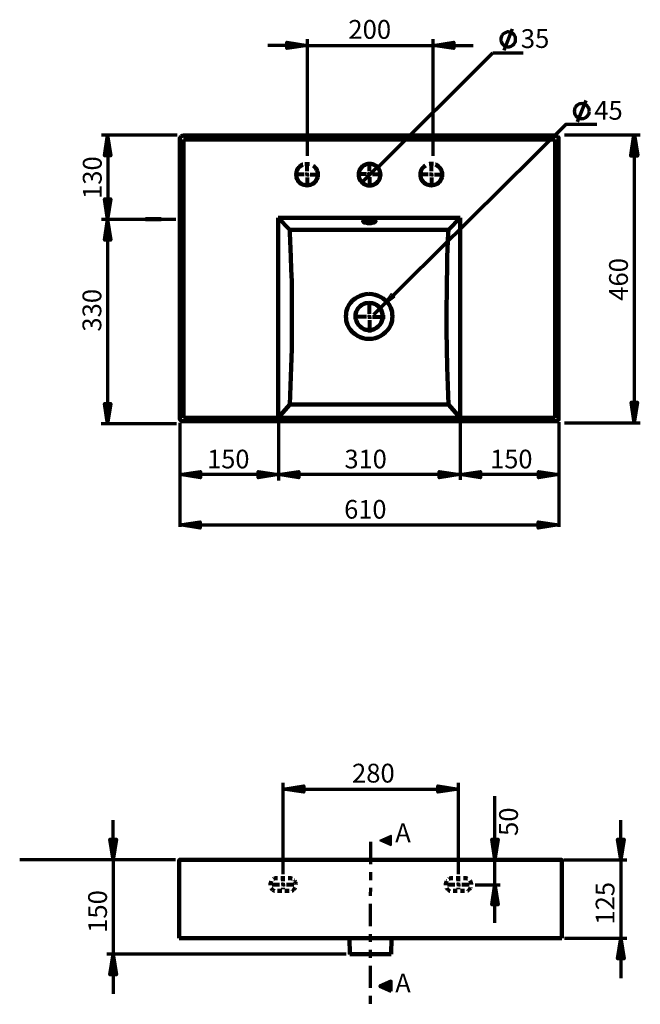
# Model space of a CAD drawing. Units: inches. Extents: x -1128 to 1504, y 698 to 2269.
# Drawn here: x -1128 to -137, y 698 to 2269 of the extents above; entities that cross this region are included whole.
import ezdxf

# ---------------------------------------------------------------- set-up
doc = ezdxf.new("R2010")
doc.units = ezdxf.units.IN
doc.header["$MEASUREMENT"] = 0
for name, pattern in [('AI-Linetype-10', [4.941563, 2.470781, -2.470781]), ('AI-Linetype-11', [4.941563, 2.470781, -2.470781]), ('AI-Linetype-12', [11.760919, 6.720525, -5.040394]), ('AI-Linetype-13', [98.831253, 35.296877, -12.706875, 12.706875, -12.706875, 12.706875, -12.706875]), ('AI-Linetype-14', [23.521839, 11.760919, -11.760919]), ('AI-Linetype-15', [23.521839, 11.760919, -11.760919]), ('AI-Linetype-16', [4.080319, 2.040159, -2.040159]), ('AI-Linetype-17', [4.955682, 2.477841, -2.477841]), ('AI-Linetype-18', [4.941563, 2.470781, -2.470781]), ('AI-Linetype-19', [4.941563, 2.470781, -2.470781]), ('AI-Linetype-20', [4.941563, 2.470781, -2.470781]), ('AI-Linetype-21', [11.760919, 6.720525, -5.040394]), ('AI-Linetype-22', [98.831253, 35.296877, -12.706875, 12.706875, -12.706875, 12.706875, -12.706875]), ('AI-Linetype-23', [188.868665, 151.094933, -12.591244, 12.591244, -12.591244]), ('AI-Linetype-24', [188.868665, 151.094933, -12.591244, 12.591244, -12.591244]), ('AI-Linetype-25', [188.868665, 151.094933, -12.591244, 12.591244, -12.591244]), ('AI-Linetype-26', [188.868665, 151.094933, -12.591244, 12.591244, -12.591244]), ('AI-Linetype-27', [188.868665, 151.094933, -12.591244, 12.591244, -12.591244]), ('AI-Linetype-28', [188.868665, 151.094933, -12.591244, 12.591244, -12.591244]), ('AI-Linetype-29', [188.868665, 151.094933, -12.591244, 12.591244, -12.591244]), ('AI-Linetype-30', [188.868665, 151.094933, -12.591244, 12.591244, -12.591244]), ('AI-Linetype-4', [98.831253, 35.296877, -12.706875, 12.706875, -12.706875, 12.706875, -12.706875]), ('AI-Linetype-5', [23.521839, 11.760919, -11.760919]), ('AI-Linetype-6', [23.521839, 11.760919, -11.760919]), ('AI-Linetype-7', [4.080319, 2.040159, -2.040159]), ('AI-Linetype-8', [4.955682, 2.477841, -2.477841]), ('AI-Linetype-9', [4.941563, 2.470781, -2.470781])]:
    doc.linetypes.add(name, pattern=pattern)
doc.layers.add('Layer 1', color=7, linetype='Continuous')

# ---------------------------------------------------------------- blocks, each defined once
blk = doc.blocks.new('block 9')
at = {"layer": 'Layer 1', "true_color": 0xffffff}
h = blk.add_hatch(color=7, dxfattribs=at)
h.dxf.hatch_style = 2
h.paths.add_polyline_path([(-707.5, 1041), (-674.4, 1046.3), (-674.4, 1036)])
h = blk.add_hatch(color=7, dxfattribs=at)
h.dxf.hatch_style = 2
h.paths.add_polyline_path([(-707.5, 1041), (-674.4, 1046.3), (-674.4, 1036)])
h = blk.add_hatch(color=7, dxfattribs=at)
h.dxf.hatch_style = 2
h.paths.add_polyline_path([(-427.7, 1041), (-460.5, 1036), (-460.5, 1046.3)])
h = blk.add_hatch(color=7, dxfattribs=at)
h.dxf.hatch_style = 2
h.paths.add_polyline_path([(-427.7, 1041), (-460.5, 1036), (-460.5, 1046.3)])
h = blk.add_hatch(color=7, dxfattribs=at)
h.dxf.hatch_style = 2
h.paths.add_polyline_path([(-978.9, 928.1), (-983.9, 961.3), (-973.6, 961.3)])
h = blk.add_hatch(color=7, dxfattribs=at)
h.dxf.hatch_style = 2
h.paths.add_polyline_path([(-978.9, 928.1), (-983.9, 961.3), (-973.6, 961.3)])
h = blk.add_hatch(color=7, dxfattribs=at)
h.dxf.hatch_style = 2
h.paths.add_polyline_path([(-535.3, 951.2), (-535.3, 967.3), (-553.1, 959.3)])
h = blk.add_hatch(color=7, dxfattribs=at)
h.dxf.hatch_style = 2
h.paths.add_polyline_path([(-369.8, 928), (-374.7, 961.2), (-364.5, 961.2)])
h = blk.add_hatch(color=7, dxfattribs=at)
h.dxf.hatch_style = 2
h.paths.add_polyline_path([(-369.8, 928), (-374.7, 961.2), (-364.5, 961.2)])
h = blk.add_hatch(color=7, dxfattribs=at)
h.dxf.hatch_style = 2
h.paths.add_polyline_path([(-168.8, 928), (-173.8, 961.2), (-163.5, 961.2)])
h = blk.add_hatch(color=7, dxfattribs=at)
h.dxf.hatch_style = 2
h.paths.add_polyline_path([(-168.8, 928), (-173.8, 961.2), (-163.5, 961.2)])
h = blk.add_hatch(color=7, dxfattribs=at)
h.dxf.hatch_style = 2
h.paths.add_polyline_path([(-369.8, 889.3), (-364.5, 856.5), (-374.7, 856.5)])
h = blk.add_hatch(color=7, dxfattribs=at)
h.dxf.hatch_style = 2
h.paths.add_polyline_path([(-168.8, 803.2), (-163.5, 770.3), (-173.8, 770.3)])
h = blk.add_hatch(color=7, dxfattribs=at)
h.dxf.hatch_style = 2
h.paths.add_polyline_path([(-168.8, 803.2), (-163.5, 770.3), (-173.8, 770.3)])
h = blk.add_hatch(color=7, dxfattribs=at)
h.dxf.hatch_style = 2
h.paths.add_polyline_path([(-978.9, 777.7), (-973.6, 744.6), (-983.9, 744.6)])
h = blk.add_hatch(color=7, dxfattribs=at)
h.dxf.hatch_style = 2
h.paths.add_polyline_path([(-978.9, 777.7), (-973.6, 744.6), (-983.9, 744.6)])
h = blk.add_hatch(color=7, dxfattribs=at)
h.dxf.hatch_style = 2
h.paths.add_polyline_path([(-535.3, 718.5), (-535.3, 734.6), (-553.1, 726.5)])
at = {"layer": 'Layer 1', "color": 7, "lineweight": 70, "true_color": 0xffffff}
for points in [[(-707.5, 905.1), (-707.5, 1051.2)], [(-707.5, 1041), (-674.4, 1046.3), (-674.4, 1036), (-707.5, 1041)], [(-707.5, 1041), (-674.4, 1046.3), (-674.4, 1036)], [(-707.5, 1041), (-427.7, 1041)], [(-427.7, 1041), (-460.5, 1036), (-460.5, 1046.3), (-427.7, 1041)], [(-427.7, 1041), (-460.5, 1036), (-460.5, 1046.3)], [(-427.7, 905.1), (-427.7, 1051.2)], [(-369.8, 827.9), (-369.8, 1029.7)], [(-978.9, 928.1), (-978.9, 991.6)], [(-168.8, 928), (-168.8, 991.6)], [(-978.9, 928.1), (-983.9, 961.3), (-973.6, 961.3), (-978.9, 928.1)], [(-978.9, 928.1), (-983.9, 961.3), (-973.6, 961.3)], [(-369.8, 928), (-374.7, 961.2), (-364.5, 961.2), (-369.8, 928)], [(-168.8, 928), (-173.8, 961.2), (-163.5, 961.2), (-168.8, 928)], [(-168.8, 928), (-173.8, 961.2), (-163.5, 961.2)], [(-879.4, 928.1), (-1128, 928.1)], [(-978.9, 928.1), (-978.9, 777.7)], [(-258.8, 928), (-159, 928)], [(-168.8, 928), (-168.8, 803.2)], [(-400.8, 888.2), (-361.3, 888.2)], [(-369.8, 889.3), (-364.5, 856.5), (-374.7, 856.5), (-369.8, 889.3)], [(-258.7, 803.2), (-159, 803.2)], [(-168.8, 803.2), (-163.5, 770.3), (-173.8, 770.3), (-168.8, 803.2)], [(-168.8, 803.2), (-163.5, 770.3), (-173.8, 770.3)], [(-168.8, 803.2), (-168.8, 739.6)], [(-607.1, 777.7), (-988.8, 777.7)], [(-978.9, 777.7), (-973.6, 744.6), (-983.9, 744.6), (-978.9, 777.7)], [(-978.9, 777.7), (-973.6, 744.6), (-983.9, 744.6)], [(-978.9, 777.7), (-978.9, 714.2)], [(-535.3, 718.5), (-535.3, 734.6), (-553.1, 726.5), (-535.3, 718.5)]]:
    blk.add_lwpolyline(points, dxfattribs=at)
at = {"layer": 'Layer 1', "color": 7, "lineweight": 35, "true_color": 0xffffff}
for points in [[(-535.3, 951.2), (-535.3, 967.3), (-553.1, 959.3), (-535.3, 951.2)], [(-369.8, 928), (-374.7, 961.2), (-364.5, 961.2)]]:
    blk.add_lwpolyline(points, dxfattribs=at)
at = {"layer": 'Layer 1', "color": 7, "linetype": 'AI-Linetype-22', "lineweight": 70, "true_color": 0xffffff}
blk.add_lwpolyline([(-568.3, 956.7), (-568.5, 697.7)], dxfattribs=at)
at = {"layer": 'Layer 1', "color": 178, "lineweight": 211, "true_color": 0x010101}
for points in [[(-873.4, 928.1), (-873.4, 928.1), (-872.7, 928.1), (-871.9, 928.1), (-871.2, 928.1), (-869.8, 928.1), (-869.1, 928.1), (-868.4, 928.1)], [(-873.4, 803.2), (-873.4, 928.1)], [(-267.7, 928.1), (-868.4, 928.1)], [(-262.7, 928.1), (-262.7, 928.1), (-263.4, 928.1), (-264.1, 928.1), (-264.8, 928.1), (-266.3, 928.1), (-267, 928.1), (-267.7, 928.1)], [(-262.7, 928.1), (-262.7, 803.2)], [(-868.4, 803.2), (-869.1, 803.2), (-869.8, 803.2), (-871.2, 803.2), (-871.9, 803.2), (-872.7, 803.2), (-873.4, 803.2)], [(-868.4, 803.2), (-267.7, 803.2)], [(-601.6, 803.2), (-600.9, 777.7)], [(-535.2, 777.7), (-534.5, 803.2)], [(-267.7, 803.2), (-267, 803.2), (-266.3, 803.2), (-264.8, 803.2), (-264.1, 803.2), (-263.4, 803.2), (-262.7, 803.2)], [(-600.9, 777.7), (-600.9, 777.7), (-600.2, 777.7), (-599.5, 777.7), (-598, 777.7), (-596.6, 777.7), (-594.5, 777.7), (-592.4, 777.7), (-590.3, 777.7), (-587.5, 777.7), (-584.6, 777.7), (-581.8, 777.7), (-578.3, 777.7), (-574.8, 777.7), (-571.2, 777.7), (-568.4, 777.7)], [(-568.4, 777.7), (-564.9, 777.7), (-561.3, 777.7), (-557.8, 777.7), (-555, 777.7), (-551.5, 777.7), (-548.6, 777.7), (-545.8, 777.7), (-543.7, 777.7), (-541.6, 777.7), (-539.4, 777.7), (-538, 777.7), (-536.6, 777.7), (-535.9, 777.7), (-535.2, 777.7)]]:
    blk.add_lwpolyline(points, dxfattribs=at)
at = {"layer": 'Layer 1', "color": 7, "linetype": 'AI-Linetype-4', "lineweight": 80, "true_color": 0xffffff}
blk.add_lwpolyline([(-707.6, 894), (-707.6, 896.1)], dxfattribs=at)
at = {"layer": 'Layer 1', "color": 7, "linetype": 'AI-Linetype-13', "lineweight": 80, "true_color": 0xffffff}
blk.add_lwpolyline([(-427.7, 894), (-427.7, 896.1)], dxfattribs=at)
at = {"layer": 'Layer 1', "color": 7, "linetype": 'AI-Linetype-6', "lineweight": 80, "true_color": 0xffffff}
blk.add_lwpolyline([(-725, 888.8), (-713.3, 888.8)], dxfattribs=at)
at = {"layer": 'Layer 1', "color": 7, "linetype": 'AI-Linetype-8', "lineweight": 80, "true_color": 0xffffff}
blk.add_lwpolyline([(-707.6, 888.8), (-710.1, 888.8)], dxfattribs=at)
at = {"layer": 'Layer 1', "color": 7, "linetype": 'AI-Linetype-9', "lineweight": 80, "true_color": 0xffffff}
blk.add_lwpolyline([(-707.6, 888.8), (-707.6, 891.2)], dxfattribs=at)
at = {"layer": 'Layer 1', "color": 7, "linetype": 'AI-Linetype-10', "lineweight": 80, "true_color": 0xffffff}
blk.add_lwpolyline([(-707.6, 888.8), (-705.1, 888.8)], dxfattribs=at)
at = {"layer": 'Layer 1', "color": 7, "linetype": 'AI-Linetype-11', "lineweight": 80, "true_color": 0xffffff}
blk.add_lwpolyline([(-707.6, 888.8), (-707.6, 886.3)], dxfattribs=at)
at = {"layer": 'Layer 1', "color": 7, "linetype": 'AI-Linetype-7', "lineweight": 80, "true_color": 0xffffff}
blk.add_lwpolyline([(-707.5, 881.5), (-707.5, 883.6)], dxfattribs=at)
at = {"layer": 'Layer 1', "color": 7, "linetype": 'AI-Linetype-5', "lineweight": 80, "true_color": 0xffffff}
blk.add_lwpolyline([(-702.3, 888.8), (-690.5, 888.8)], dxfattribs=at)
at = {"layer": 'Layer 1', "color": 7, "linetype": 'AI-Linetype-15', "lineweight": 80, "true_color": 0xffffff}
blk.add_lwpolyline([(-445.1, 888.8), (-433.3, 888.8)], dxfattribs=at)
at = {"layer": 'Layer 1', "color": 7, "linetype": 'AI-Linetype-17', "lineweight": 80, "true_color": 0xffffff}
blk.add_lwpolyline([(-427.7, 888.8), (-430.1, 888.8)], dxfattribs=at)
at = {"layer": 'Layer 1', "color": 7, "linetype": 'AI-Linetype-18', "lineweight": 80, "true_color": 0xffffff}
blk.add_lwpolyline([(-427.7, 888.8), (-427.7, 891.2)], dxfattribs=at)
at = {"layer": 'Layer 1', "color": 7, "linetype": 'AI-Linetype-19', "lineweight": 80, "true_color": 0xffffff}
blk.add_lwpolyline([(-427.7, 888.8), (-425.2, 888.8)], dxfattribs=at)
at = {"layer": 'Layer 1', "color": 7, "linetype": 'AI-Linetype-20', "lineweight": 80, "true_color": 0xffffff}
blk.add_lwpolyline([(-427.7, 888.8), (-427.7, 886.3)], dxfattribs=at)
at = {"layer": 'Layer 1', "color": 7, "linetype": 'AI-Linetype-16', "lineweight": 80, "true_color": 0xffffff}
blk.add_lwpolyline([(-427.6, 881.5), (-427.6, 883.6)], dxfattribs=at)
at = {"layer": 'Layer 1', "color": 7, "linetype": 'AI-Linetype-14', "lineweight": 80, "true_color": 0xffffff}
blk.add_lwpolyline([(-422.4, 888.8), (-410.6, 888.8)], dxfattribs=at)
at = {"layer": 'Layer 1', "color": 178, "linetype": 'AI-Linetype-12', "lineweight": 100, "true_color": 0x010101}
blk.add_open_spline([(-687.4, 888.8), (-687.4, 883.3), (-690.7, 878.8), (-694.7, 878.8), (-694.7, 878.8), (-720.4, 878.8), (-720.4, 878.8), (-724.5, 878.8), (-727.7, 883.3), (-727.7, 888.8), (-727.7, 894.2), (-724.5, 898.7), (-720.4, 898.7), (-720.4, 898.7), (-694.7, 898.7), (-694.7, 898.7), (-690.7, 898.7), (-687.4, 894.2), (-687.4, 888.8)], degree=3, knots=[0, 0, 0, 0, 1, 1, 1, 2, 2, 2, 3, 3, 3, 4, 4, 4, 5, 5, 5, 6, 6, 6, 6], dxfattribs=at)
at = {"layer": 'Layer 1', "color": 178, "linetype": 'AI-Linetype-21', "lineweight": 100, "true_color": 0x010101}
blk.add_open_spline([(-407.5, 888.8), (-407.5, 883.3), (-410.8, 878.8), (-414.8, 878.8), (-414.8, 878.8), (-440.5, 878.8), (-440.5, 878.8), (-444.5, 878.8), (-447.8, 883.3), (-447.8, 888.8), (-447.8, 894.2), (-444.5, 898.7), (-440.5, 898.7), (-440.5, 898.7), (-414.8, 898.7), (-414.8, 898.7), (-410.8, 898.7), (-407.5, 894.2), (-407.5, 888.8)], degree=3, knots=[0, 0, 0, 0, 1, 1, 1, 2, 2, 2, 3, 3, 3, 4, 4, 4, 5, 5, 5, 6, 6, 6, 6], dxfattribs=at)
at = {"layer": 'Layer 1', "color": 7, "true_color": 0xffffff, "attachment_point": 7}
for s, insert, char_height in [('\\fUnivers 55 Roman|b0|i0|c0|p34;\\W1.0003;280 ', (-597.6, 1051.5), 29.988), ('\\fCentury Gothic|b0|i0|c0|p34;\\W1.00029; ', (-602.2, 1051.5), 33.058), ('\\fUnivers 55 Roman|b0|i0|c0|p34;\\W1;A', (-528.7, 956.4), 29.988), ('\\fUnivers 55 Roman|b0|i0|c0|p34;\\W1;A', (-528.7, 716.6), 29.988)]:
    blk.add_mtext(s, dxfattribs=dict(at, insert=insert, char_height=char_height))
at = {"layer": 'Layer 1', "color": 7, "true_color": 0xffffff, "attachment_point": 7, "rotation": 90}
for s, insert, char_height in [('\\fUnivers 55 Roman|b0|i0|c0|p34;\\W1.00029;50', (-332.8, 966.3), 29.988), ('\\fUnivers 55 Roman|b0|i0|c0|p34;\\W1.00029;125 ', (-178.7, 824.8), 29.988), ('\\fUnivers 55 Roman|b0|i0|c0|p34;\\W1.00029;150 ', (-988.7, 811.7), 29.988), ('\\fCentury Gothic|b0|i0|c0|p34;\\W1.00028; ', (-988.7, 747.1), 33.058)]:
    blk.add_mtext(s, dxfattribs=dict(at, insert=insert, char_height=char_height))
blk = doc.blocks.new('block 2')
at = {"layer": 'Layer 1'}
blk.add_blockref('block 9', (0, 0), dxfattribs=at)
blk = doc.blocks.new('block 11')
at = {"layer": 'Layer 1', "true_color": 0xffffff}
h = blk.add_hatch(color=7, dxfattribs=at)
h.dxf.hatch_style = 2
h.paths.add_polyline_path([(-551.1, 1809.6), (-529.1, 1825.9), (-534.9, 1832)])
at = {"layer": 'Layer 1', "color": 7, "lineweight": 70, "true_color": 0xffffff}
blk.add_lwpolyline([(-562.8, 1798.3), (-255.5, 2102.7)], dxfattribs=at)
at = {"layer": 'Layer 1', "lineweight": 0}
blk.add_lwpolyline([(-551.1, 1809.6), (-529.1, 1825.9), (-534.9, 1832), (-551.1, 1809.6)], dxfattribs=at)
blk = doc.blocks.new('block 10')
at = {"layer": 'Layer 1', "true_color": 0xffffff}
h = blk.add_hatch(color=7, dxfattribs=at)
h.dxf.hatch_style = 2
h.paths.add_polyline_path([(-668.4, 2227.6), (-701.6, 2222.7), (-701.6, 2232.9)])
h = blk.add_hatch(color=7, dxfattribs=at)
h.dxf.hatch_style = 2
h.paths.add_polyline_path([(-668.4, 2227.6), (-701.6, 2222.7), (-701.6, 2232.9)])
h = blk.add_hatch(color=7, dxfattribs=at)
h.dxf.hatch_style = 2
h.paths.add_polyline_path([(-468, 2227.6), (-435.1, 2232.9), (-435.1, 2222.7)])
h = blk.add_hatch(color=7, dxfattribs=at)
h.dxf.hatch_style = 2
h.paths.add_polyline_path([(-468, 2227.6), (-435.1, 2232.9), (-435.1, 2222.7)])
h = blk.add_hatch(color=7, dxfattribs=at)
h.dxf.hatch_style = 2
h.paths.add_polyline_path([(-987.8, 2084.5), (-982.5, 2051.6), (-992.7, 2051.6)])
h = blk.add_hatch(color=7, dxfattribs=at)
h.dxf.hatch_style = 2
h.paths.add_polyline_path([(-987.8, 2084.5), (-982.5, 2051.6), (-992.7, 2051.6)])
h = blk.add_hatch(color=7, dxfattribs=at)
h.dxf.hatch_style = 2
h.paths.add_polyline_path([(-147.4, 2085.1), (-142.1, 2051.9), (-152.3, 2051.9)])
h = blk.add_hatch(color=7, dxfattribs=at)
h.dxf.hatch_style = 2
h.paths.add_polyline_path([(-987.8, 1949.8), (-992.7, 1982.7), (-982.5, 1982.7)])
h = blk.add_hatch(color=7, dxfattribs=at)
h.dxf.hatch_style = 2
h.paths.add_polyline_path([(-987.8, 1949.8), (-992.7, 1982.7), (-982.5, 1982.7)])
h = blk.add_hatch(color=7, dxfattribs=at)
h.dxf.hatch_style = 2
h.paths.add_polyline_path([(-987.8, 1949.8), (-982.5, 1917), (-992.7, 1917)])
h = blk.add_hatch(color=7, dxfattribs=at)
h.dxf.hatch_style = 2
h.paths.add_polyline_path([(-987.8, 1949.8), (-982.5, 1917), (-992.7, 1917)])
h = blk.add_hatch(color=7, dxfattribs=at)
h.dxf.hatch_style = 2
h.paths.add_polyline_path([(-987.8, 1623.7), (-992.7, 1656.5), (-982.5, 1656.5)])
h = blk.add_hatch(color=7, dxfattribs=at)
h.dxf.hatch_style = 2
h.paths.add_polyline_path([(-987.8, 1623.7), (-992.7, 1656.5), (-982.5, 1656.5)])
h = blk.add_hatch(color=7, dxfattribs=at)
h.dxf.hatch_style = 2
h.paths.add_polyline_path([(-147.4, 1625.2), (-152.3, 1658.3), (-142.1, 1658.3)])
h = blk.add_hatch(color=7, dxfattribs=at)
h.dxf.hatch_style = 2
h.paths.add_polyline_path([(-147.4, 1625.2), (-152.3, 1658.3), (-142.1, 1658.3)])
h = blk.add_hatch(color=7, dxfattribs=at)
h.dxf.hatch_style = 2
h.paths.add_polyline_path([(-872.2, 1543), (-839.3, 1547.9), (-839.3, 1537.7)])
h = blk.add_hatch(color=7, dxfattribs=at)
h.dxf.hatch_style = 2
h.paths.add_polyline_path([(-872.2, 1543), (-839.3, 1547.9), (-839.3, 1537.7)])
h = blk.add_hatch(color=7, dxfattribs=at)
h.dxf.hatch_style = 2
h.paths.add_polyline_path([(-714.9, 1543), (-747.4, 1537.7), (-747.4, 1547.9)])
h = blk.add_hatch(color=7, dxfattribs=at)
h.dxf.hatch_style = 2
h.paths.add_polyline_path([(-714.9, 1543), (-747.4, 1537.7), (-747.4, 1547.9)])
h = blk.add_hatch(color=7, dxfattribs=at)
h.dxf.hatch_style = 2
h.paths.add_polyline_path([(-715.2, 1543), (-682.3, 1547.9), (-682.3, 1537.7)])
h = blk.add_hatch(color=7, dxfattribs=at)
h.dxf.hatch_style = 2
h.paths.add_polyline_path([(-715.2, 1543), (-682.3, 1547.9), (-682.3, 1537.7)])
h = blk.add_hatch(color=7, dxfattribs=at)
h.dxf.hatch_style = 2
h.paths.add_polyline_path([(-425.7, 1543), (-458.3, 1537.7), (-458.3, 1547.9)])
h = blk.add_hatch(color=7, dxfattribs=at)
h.dxf.hatch_style = 2
h.paths.add_polyline_path([(-425.7, 1543), (-458.3, 1537.7), (-458.3, 1547.9)])
h = blk.add_hatch(color=7, dxfattribs=at)
h.dxf.hatch_style = 2
h.paths.add_polyline_path([(-425.7, 1543), (-392.8, 1547.9), (-392.8, 1537.7)])
h = blk.add_hatch(color=7, dxfattribs=at)
h.dxf.hatch_style = 2
h.paths.add_polyline_path([(-425.7, 1543), (-392.8, 1547.9), (-392.8, 1537.7)])
h = blk.add_hatch(color=7, dxfattribs=at)
h.dxf.hatch_style = 2
h.paths.add_polyline_path([(-267.3, 1543), (-299.9, 1537.7), (-299.9, 1547.9)])
h = blk.add_hatch(color=7, dxfattribs=at)
h.dxf.hatch_style = 2
h.paths.add_polyline_path([(-267.3, 1543), (-299.9, 1537.7), (-299.9, 1547.9)])
h = blk.add_hatch(color=7, dxfattribs=at)
h.dxf.hatch_style = 2
h.paths.add_polyline_path([(-872.2, 1462.5), (-839.7, 1467.4), (-839.7, 1457.3)])
h = blk.add_hatch(color=7, dxfattribs=at)
h.dxf.hatch_style = 2
h.paths.add_polyline_path([(-872.2, 1462.5), (-839.7, 1467.4), (-839.7, 1457.3)])
h = blk.add_hatch(color=7, dxfattribs=at)
h.dxf.hatch_style = 2
h.paths.add_polyline_path([(-267.5, 1462.5), (-300.3, 1457.3), (-300.3, 1467.4)])
h = blk.add_hatch(color=7, dxfattribs=at)
h.dxf.hatch_style = 2
h.paths.add_polyline_path([(-267.5, 1462.5), (-300.3, 1457.3), (-300.3, 1467.4)])
at = {"layer": 'Layer 1', "color": 7, "lineweight": 70, "true_color": 0xffffff}
for points in [[(-336.7, 2237.3), (-336.7, 2238.8), (-336.7, 2240.3), (-337.4, 2241.6), (-338.2, 2243.3), (-339, 2244.5), (-340, 2245.5), (-341.2, 2246.8), (-342.5, 2247.5), (-344, 2248), (-345.3, 2248.7), (-346.8, 2248.7), (-348.5, 2249), (-350, 2249), (-351.5, 2248.4), (-353, 2247.9), (-354.2, 2247.2), (-355.5, 2246.4), (-356.7, 2245.6), (-357.7, 2244.1), (-358.5, 2242.9), (-359.2, 2241.6), (-359.7, 2240.1), (-360.2, 2238.6), (-360.2, 2237.1), (-359.9, 2235.4), (-359.6, 2234.1), (-359.1, 2232.6), (-358.6, 2231.1), (-357.6, 2230.1), (-356.6, 2228.6), (-355.3, 2227.9), (-354.3, 2226.9), (-352.6, 2226.2), (-351.1, 2225.7), (-349.8, 2225.5), (-348.3, 2225.5), (-346.8, 2225.5), (-345.1, 2225.8), (-343.6, 2226.3), (-342.3, 2227), (-341.1, 2227.8), (-339.8, 2229), (-338.9, 2230), (-338.1, 2231.3), (-337.4, 2232.6), (-336.9, 2234.1), (-336.7, 2235.8), (-336.7, 2237.3)], [(-355, 2220.2), (-341.6, 2254)], [(-668.4, 2227.6), (-701.6, 2222.7), (-701.6, 2232.9), (-668.4, 2227.6)], [(-668.4, 2227.6), (-701.6, 2222.7), (-701.6, 2232.9)], [(-668.4, 2051.3), (-668.4, 2237.8)], [(-468, 2051.3), (-468, 2237.8)], [(-468, 2227.6), (-435.1, 2232.9), (-435.1, 2222.7), (-468, 2227.6)], [(-468, 2227.6), (-435.1, 2232.9), (-435.1, 2222.7)], [(-668.4, 2227.6), (-732, 2227.6)], [(-668.4, 2227.6), (-468, 2227.6)], [(-556.1, 2033.3), (-373, 2215.7)], [(-468, 2227.6), (-404.4, 2227.6)], [(-373, 2215.7), (-324.3, 2215.7)], [(-237.9, 2105.5), (-224.1, 2139.7)], [(-218.8, 2122.6), (-219, 2124.4), (-219.3, 2125.7), (-219.8, 2127.2), (-220.6, 2128.5), (-221.6, 2130), (-222.3, 2131.3), (-223.6, 2132.1), (-225.1, 2133.1), (-226.4, 2133.9), (-228, 2134.4), (-229.2, 2134.6), (-231, 2134.9), (-232.3, 2134.6), (-234.1, 2134.4), (-235.6, 2133.9), (-236.9, 2133.1), (-238.1, 2132.3), (-239.4, 2131), (-240.4, 2130), (-241.2, 2128.7), (-242.2, 2127.2), (-242.5, 2125.9), (-242.7, 2124.2), (-243, 2122.9), (-242.7, 2121.1), (-242.7, 2119.5), (-242.2, 2118), (-241.4, 2116.7), (-240.4, 2115.2), (-239.4, 2114.2), (-238.4, 2113.2), (-236.9, 2112.2), (-235.6, 2111.4), (-234.1, 2110.9), (-232.5, 2110.9), (-230.8, 2110.6), (-229.5, 2110.9), (-227.7, 2111.1), (-226.4, 2111.4), (-224.9, 2112.4), (-223.6, 2113.2), (-222.6, 2114.2), (-221.3, 2115.5), (-220.6, 2116.7), (-219.8, 2118), (-219.3, 2119.5), (-219, 2121.3), (-218.8, 2122.6)], [(-256.3, 2101.9), (-206.7, 2101.9)], [(-876.4, 2084.5), (-997.2, 2084.5)], [(-987.8, 2084.5), (-982.5, 2051.6), (-992.7, 2051.6), (-987.8, 2084.5)], [(-987.8, 2084.5), (-982.5, 2051.6), (-992.7, 2051.6)], [(-987.3, 2084.5), (-987.3, 1949.8)], [(-258.5, 2085.1), (-137.5, 2085.1)], [(-147.4, 2085.1), (-147.4, 1625.2)], [(-557.6, 2033.4), (-582.1, 2008.9)], [(-987.8, 1949.8), (-992.7, 1982.7), (-982.5, 1982.7), (-987.8, 1949.8)], [(-987.8, 1949.8), (-992.7, 1982.7), (-982.5, 1982.7)], [(-878.6, 1949.8), (-997.2, 1949.8)], [(-987.8, 1949.8), (-982.5, 1917), (-992.7, 1917), (-987.8, 1949.8)], [(-987.8, 1949.8), (-982.5, 1917), (-992.7, 1917)], [(-987.8, 1949.8), (-987.8, 1623.7)], [(-987.8, 1623.7), (-992.7, 1656.5), (-982.5, 1656.5), (-987.8, 1623.7)], [(-987.8, 1623.7), (-992.7, 1656.5), (-982.5, 1656.5)], [(-147.4, 1625.2), (-152.3, 1658.3), (-142.1, 1658.3), (-147.4, 1625.2)], [(-877.8, 1623.7), (-997.7, 1623.7)], [(-872.2, 1625.2), (-872.2, 1459.4)], [(-714.9, 1625.2), (-714.9, 1533.2)], [(-425.2, 1625.2), (-425.2, 1534.6)], [(-267.5, 1626.6), (-267.5, 1459.4)], [(-258.5, 1625.2), (-137.5, 1625.2)], [(-714.9, 1543), (-872.6, 1543)], [(-872.2, 1543), (-839.3, 1547.9), (-839.3, 1537.7), (-872.2, 1543)], [(-872.2, 1543), (-839.3, 1547.9), (-839.3, 1537.7)], [(-714.9, 1543), (-747.4, 1537.7), (-747.4, 1547.9), (-714.9, 1543)], [(-714.9, 1543), (-747.4, 1537.7), (-747.4, 1547.9)], [(-425.7, 1543), (-715.5, 1543)], [(-715.2, 1543), (-682.3, 1547.9), (-682.3, 1537.7), (-715.2, 1543)], [(-715.2, 1543), (-682.3, 1547.9), (-682.3, 1537.7)], [(-425.7, 1543), (-458.3, 1537.7), (-458.3, 1547.9), (-425.7, 1543)], [(-425.7, 1543), (-458.3, 1537.7), (-458.3, 1547.9)], [(-425.7, 1543), (-392.8, 1547.9), (-392.8, 1537.7), (-425.7, 1543)], [(-425.7, 1543), (-392.8, 1547.9), (-392.8, 1537.7)], [(-267.3, 1543), (-425.7, 1543)], [(-267.3, 1543), (-299.9, 1537.7), (-299.9, 1547.9), (-267.3, 1543)], [(-267.3, 1543), (-299.9, 1537.7), (-299.9, 1547.9)], [(-872.2, 1462.5), (-839.7, 1467.4), (-839.7, 1457.3), (-872.2, 1462.5)], [(-872.2, 1462.5), (-839.7, 1467.4), (-839.7, 1457.3)], [(-872.2, 1462.5), (-267.5, 1462.5)], [(-267.5, 1462.5), (-300.3, 1457.3), (-300.3, 1467.4), (-267.5, 1462.5)], [(-267.5, 1462.5), (-300.3, 1457.3), (-300.3, 1467.4)]]:
    blk.add_lwpolyline(points, dxfattribs=at)
at = {"layer": 'Layer 1', "color": 178, "lineweight": 211, "true_color": 0x010101}
for points in [[(-872.2, 2078.4), (-872.2, 2079.8), (-872.2, 2080.5), (-871.5, 2081.2), (-870.8, 2081.9), (-870.1, 2082.6), (-869.4, 2083.3), (-868.7, 2083.3), (-867.3, 2084)], [(-872.2, 1632.8), (-872.2, 2078.4)], [(-867.3, 2084), (-272.7, 2084)], [(-866.6, 2077.7), (-866.6, 1633.5)], [(-273.4, 2077.7), (-866.6, 2077.7)], [(-273.4, 1633.5), (-273.4, 2077.7)], [(-272.7, 2084), (-272, 2083.3), (-270.6, 2083.3), (-269.9, 2082.6), (-269.2, 2081.9), (-268.5, 2081.2), (-267.8, 2080.5), (-267.8, 2079.8), (-267.8, 2078.4)], [(-267.8, 2078.4), (-267.8, 1632.8)], [(-715.5, 1952.5), (-715.5, 1633.5)], [(-696.6, 1933.6), (-715.5, 1952.5)], [(-425.2, 1952.5), (-715.5, 1952.5)], [(-570, 1944.1), (-568.6, 1944.1), (-566.5, 1944.1), (-565.1, 1944.8), (-563.7, 1944.8), (-562.3, 1944.8), (-561.6, 1945.5), (-560.9, 1946.2), (-560.2, 1946.2), (-560.2, 1946.9), (-560.2, 1947.6), (-560.9, 1947.6), (-561.6, 1948.3), (-562.3, 1948.3), (-563.7, 1949), (-565.1, 1949), (-566.5, 1949), (-568.6, 1949.7), (-570, 1949.7), (-572.1, 1949.7), (-573.5, 1949), (-574.9, 1949), (-576.3, 1949), (-577.7, 1948.3), (-578.4, 1948.3), (-579.8, 1947.6), (-579.8, 1946.9), (-579.8, 1946.2), (-578.4, 1945.5), (-577.7, 1944.8), (-576.3, 1944.8), (-574.9, 1944.8), (-573.5, 1944.1), (-572.1, 1944.1), (-570, 1944.1)], [(-443.4, 1933.6), (-425.2, 1952.5)], [(-425.2, 1633.5), (-425.2, 1952.5)], [(-696.6, 1933.6), (-696.6, 1928.7), (-695.2, 1889.6), (-694.5, 1870.7), (-693.8, 1851.1), (-693.8, 1831.5), (-693.8, 1811.9), (-693.8, 1792.3), (-693.8, 1772.7), (-693.8, 1743.4), (-694.5, 1714), (-695.9, 1684.6), (-696.6, 1654.5)], [(-443.4, 1933.6), (-448.3, 1933.6), (-691.7, 1933.6), (-696.6, 1933.6)], [(-443.4, 1933.6), (-444.1, 1928.7), (-445.5, 1889.6), (-445.5, 1870.7), (-446.2, 1851.1), (-446.2, 1831.5), (-446.9, 1811.9), (-446.9, 1792.3), (-446.9, 1772.7), (-446.2, 1743.4), (-445.5, 1714), (-444.8, 1684.6), (-443.4, 1654.5)], [(-570.5, 1759.6), (-575.4, 1759.6), (-579.9, 1760.7), (-584.5, 1762.1), (-589, 1764.2), (-592.8, 1767), (-596.7, 1770.1), (-599.8, 1773.6), (-602.6, 1777.5), (-604.7, 1781.7), (-605.8, 1784.8), (-606.8, 1788.3), (-607.2, 1791.8), (-607.5, 1795.3), (-607.2, 1798.8), (-606.8, 1802.3), (-605.8, 1805.8), (-604.7, 1809), (-602.6, 1813.1), (-599.8, 1817), (-596.7, 1820.5), (-592.8, 1823.6), (-589, 1826.1), (-584.5, 1828.2), (-579.9, 1829.9), (-575.4, 1830.6), (-570.5, 1831)], [(-570.5, 1759.6), (-565.6, 1759.6), (-560.7, 1760.7), (-556.1, 1762.1), (-551.6, 1764.2), (-547.7, 1767), (-543.9, 1770.1), (-540.7, 1773.6), (-537.9, 1777.5), (-535.8, 1781.7), (-534.8, 1784.8), (-533.7, 1788.3), (-533.4, 1791.8), (-533, 1795.3), (-533.4, 1798.8), (-533.7, 1802.3), (-534.8, 1805.8), (-535.8, 1809), (-537.9, 1813.1), (-540.7, 1817), (-543.9, 1820.5), (-547.7, 1823.6), (-551.6, 1826.1), (-556.1, 1828.2), (-560.7, 1829.9), (-565.6, 1830.6), (-570.5, 1831)], [(-570.5, 1817), (-575.4, 1816.3), (-578.9, 1815.3), (-582, 1813.5), (-584.8, 1811.4), (-587.6, 1808.6), (-589.3, 1805.8), (-591.1, 1802.3), (-591.8, 1798.8), (-592.1, 1795.3), (-591.8, 1791.5), (-590.7, 1788), (-589.3, 1784.8), (-587.3, 1781.7), (-584.8, 1779.2), (-582, 1776.8), (-578.9, 1775), (-575.4, 1774), (-570.5, 1773.6)], [(-570.5, 1817), (-565.2, 1816.3), (-561.7, 1815.3), (-558.6, 1813.5), (-555.8, 1811.4), (-553.3, 1808.6), (-551.2, 1805.8), (-549.8, 1802.3), (-548.8, 1798.8), (-548.4, 1795.3), (-548.8, 1791.5), (-549.8, 1788), (-551.2, 1784.8), (-553.3, 1781.7), (-555.8, 1779.2), (-558.6, 1776.8), (-562.1, 1775), (-565.6, 1774), (-570.5, 1773.6)], [(-715.5, 1633.5), (-696.6, 1654.5)], [(-696.6, 1654.5), (-443.4, 1654.5)], [(-443.4, 1654.5), (-425.2, 1633.5)], [(-867.3, 1627.9), (-868.7, 1627.9), (-869.4, 1627.9), (-870.1, 1628.6), (-870.8, 1629.3), (-871.5, 1630), (-872.2, 1630.7), (-872.2, 1631.4), (-872.2, 1632.8)], [(-272.7, 1627.9), (-867.3, 1627.9)], [(-866.6, 1633.5), (-273.4, 1633.5)], [(-267.8, 1632.8), (-267.8, 1631.4), (-267.8, 1630.7), (-268.5, 1630), (-269.2, 1629.3), (-269.9, 1628.6), (-270.6, 1627.9), (-272, 1627.9), (-272.7, 1627.9)]]:
    blk.add_lwpolyline(points, dxfattribs=at)
at = {"layer": 'Layer 1', "color": 8, "lineweight": 200, "true_color": 0x808080}
for points in [[(-147.4, 2085.1), (-142.1, 2051.9), (-152.3, 2051.9), (-147.4, 2085.1)], [(-902.3, 1950.6), (-927.3, 1950.6)]]:
    blk.add_lwpolyline(points, dxfattribs=at)
at = {"layer": 'Layer 1', "lineweight": 0}
blk.add_lwpolyline([(-147.4, 2085.1), (-142.1, 2051.9), (-152.3, 2051.9)], dxfattribs=at)
at = {"layer": 'Layer 1', "color": 7, "lineweight": 100, "true_color": 0xffffff}
for points in [[(-659.6, 2035.7), (-658, 2034.6), (-656.3, 2032.8), (-654.8, 2031.1), (-653.5, 2028.6), (-652.8, 2026.5), (-652, 2024.1), (-652, 2021.6), (-652, 2019.2), (-652.8, 2016.8), (-653.5, 2014.3), (-654.8, 2012.2), (-656.3, 2010.1), (-658, 2008.4), (-660.1, 2007), (-662.2, 2005.9), (-664.3, 2004.9), (-666.7, 2004.5), (-669.2, 2004.2), (-671.6, 2004.5), (-674.1, 2004.9), (-676.5, 2005.9), (-678.6, 2007), (-680.7, 2008.4), (-682.5, 2010.1), (-683.9, 2012.2), (-684.9, 2014.3), (-686, 2016.8), (-686.3, 2019.2), (-686.7, 2021.6), (-686.3, 2024.1), (-686, 2026.5), (-684.9, 2028.6), (-683.9, 2031.1), (-682.5, 2032.8), (-680.7, 2034.6), (-678.6, 2036), (-676.5, 2037.4), (-675.9, 2037.6)], [(-569.7, 2004), (-567.3, 2004.3), (-564.8, 2004.7), (-562.4, 2005.7), (-560.3, 2006.8), (-558.2, 2008.5), (-556.5, 2010.3), (-555, 2012), (-554, 2014.1), (-553, 2016.6), (-552.6, 2019), (-552.3, 2021.5), (-552.6, 2023.9), (-553, 2026.4), (-554, 2028.8), (-555, 2030.9), (-556.5, 2033), (-558.2, 2034.7), (-560.3, 2036.2), (-562.4, 2037.2), (-564.8, 2038.2), (-567.3, 2038.6), (-569.7, 2038.9), (-572.2, 2038.6), (-574.6, 2038.2), (-576.7, 2037.2), (-579.2, 2036.2), (-580.9, 2034.7), (-582.7, 2033), (-584.1, 2030.9), (-585.5, 2028.8), (-586.2, 2026.4), (-586.9, 2023.9), (-586.9, 2021.5), (-586.9, 2019), (-586.2, 2016.6), (-585.5, 2014.1), (-584.1, 2012), (-582.7, 2010.3), (-580.9, 2008.5), (-579.2, 2006.8), (-576.7, 2005.7), (-574.6, 2004.7), (-572.2, 2004.3), (-569.7, 2004)], [(-480.5, 2035.9), (-482.4, 2034.6), (-484.2, 2032.8), (-485.6, 2031.1), (-487, 2028.6), (-487.7, 2026.5), (-488.4, 2024.1), (-488.4, 2021.6), (-488.4, 2019.2), (-487.7, 2016.8), (-487, 2014.3), (-485.6, 2012.2), (-484.2, 2010.1), (-482.4, 2008.3), (-480.3, 2007), (-478.2, 2005.9), (-475.8, 2004.9), (-473.7, 2004.5), (-470.9, 2004.2), (-468.4, 2004.5), (-466, 2004.9), (-463.9, 2005.9), (-461.8, 2007), (-459.7, 2008.3), (-457.9, 2010.1), (-456.5, 2012.2), (-455.1, 2014.3), (-454.4, 2016.8), (-453.7, 2019.2), (-453.7, 2021.6), (-453.7, 2024.1), (-454.4, 2026.5), (-455.1, 2028.6), (-456.5, 2031.1), (-457.9, 2032.8), (-459.7, 2034.6), (-461.8, 2036), (-463.9, 2037.4), (-464.2, 2037.5)]]:
    blk.add_lwpolyline(points, dxfattribs=at)
at = {"layer": 'Layer 1', "color": 7, "lineweight": 80, "true_color": 0xffffff}
for points in [[(-672.7, 2038.5), (-671.6, 2038.8), (-669.2, 2038.8)], [(-669.2, 2038.8), (-666.7, 2038.8), (-665.7, 2038.5)], [(-669.1, 2026.7), (-669.1, 2041.5)], [(-470.9, 2038.8), (-473.7, 2038.8), (-474.3, 2038.6)], [(-470.9, 2026.7), (-470.9, 2041.5)], [(-467.4, 2038.5), (-468.4, 2038.8), (-470.9, 2038.8)], [(-674.1, 2021.7), (-689, 2021.7)], [(-669.2, 2021.6), (-671.6, 2021.6)], [(-669.2, 2021.6), (-669.2, 2024.1)], [(-669.2, 2021.6), (-666.7, 2021.6)], [(-669.2, 2021.6), (-669.2, 2019.2)], [(-669.1, 2016.8), (-669.1, 2001.9)], [(-664.2, 2021.7), (-649.3, 2021.7)], [(-475.8, 2021.7), (-490.7, 2021.7)], [(-470.9, 2021.6), (-473.7, 2021.6)], [(-470.9, 2021.6), (-470.9, 2024.1)], [(-470.9, 2021.6), (-468.4, 2021.6)], [(-470.9, 2021.6), (-470.9, 2019.2)], [(-470.9, 2016.8), (-470.9, 2001.9)], [(-465.9, 2021.7), (-451, 2021.7)]]:
    blk.add_lwpolyline(points, dxfattribs=at)
at = {"layer": 'Layer 1', "color": 178, "linetype": 'AI-Linetype-27', "lineweight": 80, "true_color": 0x010101}
blk.add_lwpolyline([(-569.7, 2027.2), (-569.7, 2042.1)], dxfattribs=at)
at = {"layer": 'Layer 1', "color": 178, "linetype": 'AI-Linetype-28', "lineweight": 80, "true_color": 0x010101}
blk.add_lwpolyline([(-574.7, 2022.3), (-589.6, 2022.3)], dxfattribs=at)
at = {"layer": 'Layer 1', "color": 178, "lineweight": 80, "true_color": 0x010101}
for points in [[(-570, 2022), (-572.5, 2022)], [(-570, 2022), (-570, 2024.4)], [(-570, 2022), (-567.6, 2022)], [(-570, 2022), (-570, 2019.5)], [(-569.9, 1794.3), (-572.4, 1794.3)], [(-569.9, 1794.3), (-569.9, 1796.7)], [(-569.9, 1794.3), (-567.5, 1794.3)], [(-569.9, 1794.3), (-569.9, 1791.5)]]:
    blk.add_lwpolyline(points, dxfattribs=at)
at = {"layer": 'Layer 1', "color": 178, "linetype": 'AI-Linetype-29', "lineweight": 80, "true_color": 0x010101}
blk.add_lwpolyline([(-569.7, 2017.3), (-569.7, 2002.4)], dxfattribs=at)
at = {"layer": 'Layer 1', "color": 178, "linetype": 'AI-Linetype-30', "lineweight": 80, "true_color": 0x010101}
blk.add_lwpolyline([(-564.8, 2022.3), (-549.9, 2022.3)], dxfattribs=at)
at = {"layer": 'Layer 1', "color": 178, "linetype": 'AI-Linetype-23', "lineweight": 80, "true_color": 0x010101}
blk.add_lwpolyline([(-569.6, 1799.3), (-569.6, 1819.1)], dxfattribs=at)
at = {"layer": 'Layer 1', "color": 178, "linetype": 'AI-Linetype-24', "lineweight": 80, "true_color": 0x010101}
blk.add_lwpolyline([(-574.6, 1794.3), (-594.4, 1794.3)], dxfattribs=at)
at = {"layer": 'Layer 1', "color": 178, "linetype": 'AI-Linetype-26', "lineweight": 80, "true_color": 0x010101}
blk.add_lwpolyline([(-564.7, 1794.3), (-544.9, 1794.3)], dxfattribs=at)
at = {"layer": 'Layer 1', "color": 178, "linetype": 'AI-Linetype-25', "lineweight": 80, "true_color": 0x010101}
blk.add_lwpolyline([(-569.6, 1789.4), (-569.6, 1769.5)], dxfattribs=at)
at = {"layer": 'Layer 1', "color": 7, "lineweight": 35, "true_color": 0xffffff}
blk.add_lwpolyline([(-147.4, 1625.2), (-152.3, 1658.3), (-142.1, 1658.3)], dxfattribs=at)
at = {"layer": 'Layer 1'}
blk.add_blockref('block 11', (0, 0), dxfattribs=at)
at = {"layer": 'Layer 1', "color": 7, "true_color": 0xffffff, "attachment_point": 7}
for s, insert, char_height in [('\\fUnivers 55 Roman|b0|i0|c0|p34;\\W1.0003; 200 ', (-612.6, 2238.1), 30.023), ('\\fUnivers 55 Roman|b0|i0|c0|p34;\\W0.997039;45 ', (-210.9, 2109), 30.028), ('\\fUnivers 55 Roman|b0|i0|c0|p34;\\W1.0003;150', (-828.8, 1552.8), 29.715), ('\\fUnivers 55 Roman|b0|i0|c0|p34;\\W1.0003;310', (-609.6, 1552.8), 29.715), ('\\fUnivers 55 Roman|b0|i0|c0|p34;\\W1.0003;150 ', (-377.1, 1552.8), 29.715), ('\\fCentury Gothic|b0|i0|c0|p34;\\W1.00029; ', (-726.9, 1552.8), 32.757), ('\\fUnivers 55 Roman|b0|i0|c0|p34;\\W1.0003; 610 ', (-619.2, 1472.6), 29.715)]:
    blk.add_mtext(s, dxfattribs=dict(at, insert=insert, char_height=char_height))
for s, insert, char_height, rotation in [('\\fUnivers 55 Roman|b0|i0|c0|p34;\\W0.999803;35 ', (-328.1, 2223.3), 30.029, 0.4658), ('\\fUnivers 55 Roman|b0|i0|c0|p34;\\W1.0003;130', (-997.1, 1982.5), 30.023, 90), ('\\fCentury Gothic|b0|i0|c0|p34;\\W1.00029; ', (-997.1, 1969.5), 33.096, 90), ('\\fUnivers 55 Roman|b0|i0|c0|p34;\\W1.00029; 460', (-157.3, 1811), 29.988, 90), ('\\fUnivers 55 Roman|b0|i0|c0|p34;\\W1.0003; 330', (-997.7, 1761.7), 30.023, 90)]:
    blk.add_mtext(s, dxfattribs=dict(at, insert=insert, char_height=char_height, rotation=rotation))

msp = doc.modelspace()

# ---------------------------------------------------------------- block references
at = {"layer": 'Layer 1'}
for name in ['block 10', 'block 2']:
    msp.add_blockref(name, (0, 0), dxfattribs=at)

doc.saveas('drawing.dxf')
